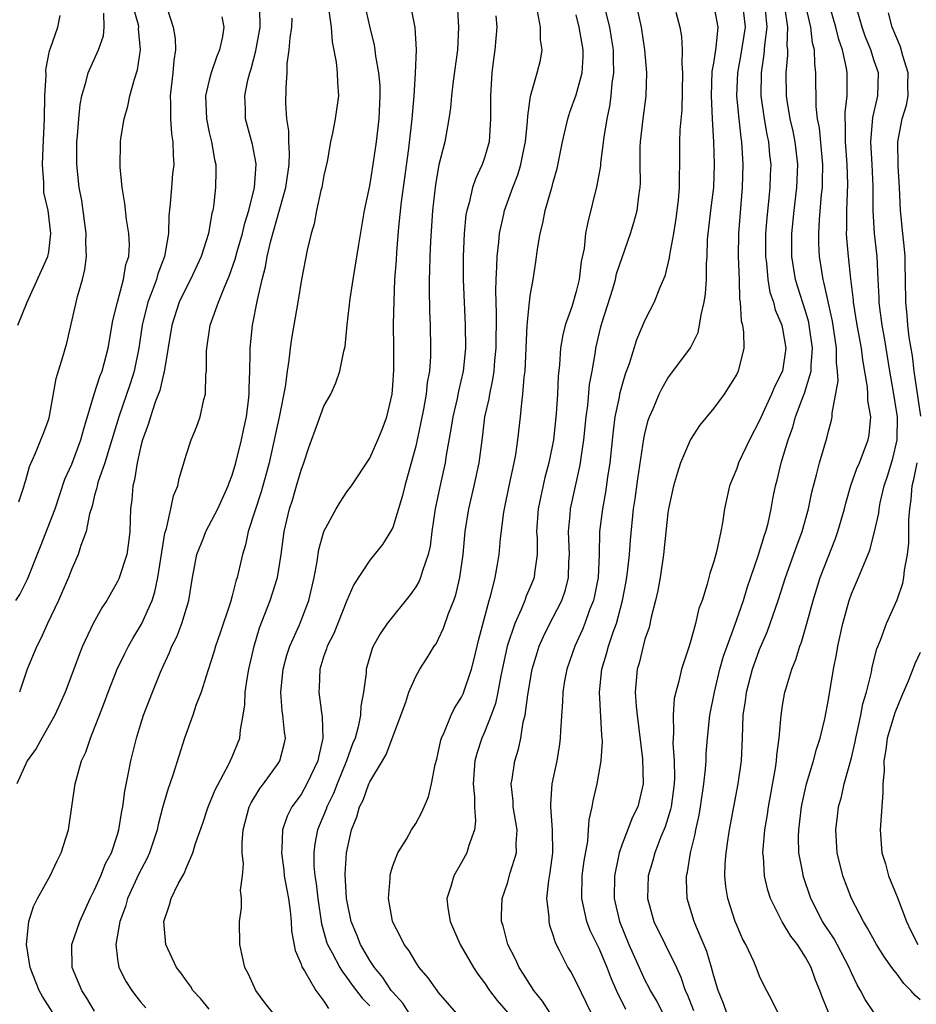
# Model space of a CAD drawing. Units: inches. Extents: x 2547000 to 2550000, y 1560000 to 1562314.
# Drawn here: x 2548004 to 2548083, y 1560440 to 1560526 of the extents above; entities that cross this region are included whole.
import ezdxf

# ---------------------------------------------------------------- set-up
doc = ezdxf.new("R2010")
doc.units = ezdxf.units.IN
doc.header["$MEASUREMENT"] = 0
doc.layers.add('LD25471560_2ft', color=241, linetype='Continuous')

msp = doc.modelspace()

# ---------------------------------------------------------------- linework, layer by layer
at = {"layer": 'LD25471560_2ft'}
for points, elevation in [([(2548070.608, 1560439), (2548070.083, 1560440.083), (2548069.386, 1560441.386), (2548069, 1560442.246), (2548068.791, 1560442.792), (2548068.487, 1560443.513), (2548067.798, 1560445), (2548067.504, 1560445.504), (2548067, 1560446.68), (2548066.878, 1560447), (2548066.217, 1560449), (2548066.044, 1560450.044), (2548065.965, 1560451), (2548065.993, 1560451.993), (2548066.081, 1560453), (2548066.255, 1560454.255), (2548066.375, 1560455), (2548067.138, 1560459), (2548067.417, 1560461), (2548067.513, 1560463), (2548067.578, 1560465), (2548067.76, 1560466.24), (2548067.849, 1560467), (2548068.383, 1560469), (2548069, 1560470.715), (2548069.685, 1560472.315), (2548069.933, 1560473), (2548070.623, 1560475), (2548071.26, 1560477), (2548072.243, 1560479.757), (2548072.704, 1560481), (2548073.261, 1560483), (2548073.561, 1560484.439), (2548073.964, 1560485.964), (2548074.207, 1560487), (2548074.862, 1560489.138), (2548075, 1560489.749), (2548075.272, 1560490.728), (2548075.322, 1560491), (2548075.317, 1560491.317), (2548075.842, 1560494.158), (2548075.804, 1560495), (2548075.718, 1560495.718), (2548075.714, 1560497), (2548075.349, 1560499.349), (2548074.643, 1560502.643), (2548074.529, 1560503), (2548074.215, 1560505), (2548074.163, 1560506.163), (2548074.157, 1560507), (2548074.213, 1560508.213), (2548074.4, 1560510.4), (2548074.472, 1560511), (2548074.494, 1560511.506), (2548074.511, 1560513), (2548074.209, 1560516.209), (2548074.045, 1560517), (2548073.919, 1560518.081), (2548073.912, 1560521), (2548073.802, 1560521.802), (2548073.787, 1560523), (2548073.621, 1560523.621), (2548073.459, 1560525), (2548072.62, 1560528.62)], 7416), ([(2548050.742, 1560439), (2548050.068, 1560440.068), (2548049.3, 1560441), (2548048.416, 1560442.416), (2548048.017, 1560443), (2548047.711, 1560443.711), (2548047.026, 1560445), (2548046.617, 1560446.617), (2548046.479, 1560447), (2548046.474, 1560447.526), (2548046.535, 1560449), (2548047, 1560450.334), (2548047.249, 1560451.249), (2548047.789, 1560453), (2548047.774, 1560453.774), (2548047.85, 1560455), (2548047.515, 1560457), (2548047.502, 1560457.502), (2548047.333, 1560459), (2548047.406, 1560459.406), (2548047.638, 1560461), (2548047.966, 1560462.034), (2548048.169, 1560463), (2548048.386, 1560464.386), (2548048.552, 1560465), (2548048.769, 1560466.769), (2548049.164, 1560469), (2548049.582, 1560470.418), (2548049.779, 1560471), (2548050.143, 1560471.857), (2548050.704, 1560473), (2548051, 1560473.545), (2548051.734, 1560475), (2548052.065, 1560475.935), (2548052.342, 1560477), (2548052.371, 1560478.371), (2548052.406, 1560479), (2548052.32, 1560481), (2548052.471, 1560482.471), (2548052.509, 1560483), (2548053.324, 1560486.676), (2548053.377, 1560487), (2548053.425, 1560487.425), (2548053.666, 1560489), (2548053.867, 1560491), (2548054.01, 1560492.01), (2548054.166, 1560493.834), (2548054.391, 1560495), (2548054.681, 1560496.681), (2548054.722, 1560497), (2548055.151, 1560498.849), (2548055.268, 1560499.268), (2548056.186, 1560502.186), (2548056.429, 1560503), (2548056.53, 1560503.47), (2548057, 1560504.902), (2548057.742, 1560507), (2548058.038, 1560507.962), (2548058.311, 1560509), (2548058.485, 1560510.485), (2548058.574, 1560511), (2548058.599, 1560511.401), (2548058.574, 1560513), (2548058.589, 1560514.589), (2548058.61, 1560515), (2548058.832, 1560517), (2548059.096, 1560519), (2548059.165, 1560521), (2548058.995, 1560523), (2548058.684, 1560525), (2548058.038, 1560528.038)], 7428), ([(2548004.134, 1560475), (2548004.473, 1560475.526), (2548005.146, 1560476.854), (2548006.287, 1560479.713), (2548007.547, 1560483), (2548008.413, 1560485.587), (2548009, 1560486.894), (2548009.8, 1560489), (2548010.044, 1560489.956), (2548010.965, 1560493), (2548011.461, 1560494.539), (2548011.649, 1560495), (2548012.186, 1560497), (2548012.591, 1560499.409), (2548012.981, 1560501), (2548013.528, 1560503), (2548013.719, 1560504.281), (2548013.967, 1560505), (2548014.032, 1560506.032), (2548013.979, 1560507), (2548013.769, 1560508.231), (2548013.627, 1560509.627), (2548013.392, 1560511), (2548013.219, 1560512.781), (2548013.244, 1560515), (2548013.271, 1560515.271), (2548013.563, 1560517), (2548013.892, 1560518.108), (2548014.063, 1560519), (2548014.462, 1560520.461), (2548014.731, 1560521.27), (2548015.005, 1560523), (2548014.838, 1560524.838), (2548014.852, 1560525), (2548014.813, 1560525.187), (2548014.311, 1560527)], 7454), ([(2548021, 1560439.364), (2548020.268, 1560440.268), (2548019.568, 1560441), (2548019.362, 1560441.362), (2548019, 1560441.838), (2548018.518, 1560442.518), (2548018.134, 1560443), (2548017.213, 1560445), (2548017.02, 1560447), (2548017.541, 1560448.459), (2548017.667, 1560449), (2548018.289, 1560450.289), (2548018.806, 1560451.194), (2548019, 1560451.698), (2548019.577, 1560453), (2548019.792, 1560453.792), (2548020.422, 1560455.578), (2548020.903, 1560457), (2548021.512, 1560458.487), (2548022.71, 1560460.709), (2548023, 1560461.366), (2548023.653, 1560463), (2548023.711, 1560463.712), (2548023.967, 1560465), (2548024.107, 1560465.893), (2548024.137, 1560467), (2548024.332, 1560468.332), (2548024.447, 1560469), (2548024.919, 1560471), (2548025.386, 1560472.614), (2548026.312, 1560475), (2548026.962, 1560477), (2548027.271, 1560479), (2548027.526, 1560481), (2548028.003, 1560483), (2548028.247, 1560483.753), (2548028.618, 1560485), (2548029, 1560486.369), (2548029.237, 1560487), (2548029.672, 1560488.328), (2548030.473, 1560490.473), (2548031, 1560491.933), (2548031.597, 1560493), (2548032.033, 1560493.967), (2548032.397, 1560495), (2548032.733, 1560496.733), (2548032.844, 1560497.156), (2548033.033, 1560499.033), (2548033.293, 1560501.293), (2548033.546, 1560503), (2548033.762, 1560504.238), (2548034.033, 1560506.033), (2548034.543, 1560509), (2548035, 1560511.144), (2548035.306, 1560513), (2548035.581, 1560515), (2548035.816, 1560517), (2548035.916, 1560519), (2548035.89, 1560519.89), (2548035.793, 1560521), (2548035.534, 1560522.466), (2548035.481, 1560523), (2548035.409, 1560523.409), (2548035, 1560525.069), (2548034.557, 1560527)], 7442), ([(2548026.562, 1560439), (2548025.874, 1560439.874), (2548025.072, 1560441), (2548024.42, 1560442.42), (2548024.111, 1560443), (2548023.825, 1560444.175), (2548023.669, 1560445), (2548023.636, 1560447), (2548023.814, 1560448.186), (2548023.8, 1560449), (2548023.726, 1560449.726), (2548023.891, 1560451), (2548023.969, 1560452.03), (2548023.874, 1560453), (2548023.872, 1560453.872), (2548023.962, 1560455), (2548024.487, 1560457), (2548024.651, 1560457.349), (2548025.405, 1560458.595), (2548025.714, 1560459), (2548027, 1560460.768), (2548027.155, 1560461), (2548027.544, 1560462.456), (2548027.643, 1560463), (2548027.546, 1560463.547), (2548027.419, 1560465), (2548027.36, 1560465.36), (2548027.233, 1560467), (2548027.456, 1560469), (2548027.774, 1560470.226), (2548028.032, 1560471), (2548028.861, 1560472.861), (2548029.69, 1560475), (2548030.137, 1560477), (2548030.397, 1560478.397), (2548030.55, 1560479.45), (2548030.995, 1560481.005), (2548032.079, 1560483), (2548032.418, 1560483.582), (2548033, 1560484.462), (2548033.389, 1560485), (2548035, 1560487.404), (2548035.712, 1560489), (2548036.081, 1560489.919), (2548036.475, 1560491), (2548036.936, 1560493), (2548037, 1560493.731), (2548037.089, 1560495.089), (2548037.095, 1560497), (2548037.077, 1560499.077), (2548037.11, 1560501.11), (2548037.194, 1560503), (2548037.322, 1560504.678), (2548037.358, 1560505.358), (2548037.54, 1560507.54), (2548037.765, 1560509.765), (2548037.924, 1560511), (2548038.404, 1560514.404), (2548038.7, 1560517), (2548038.855, 1560519), (2548038.982, 1560520.982), (2548039.081, 1560523), (2548038.952, 1560524.953), (2548038.559, 1560527)], 7440), ([(2548042.613, 1560527), (2548042.741, 1560525), (2548042.634, 1560523), (2548042.281, 1560520.281), (2548042.128, 1560519), (2548042.034, 1560517.966), (2548041.897, 1560517), (2548041.541, 1560515), (2548041.025, 1560512.975), (2548040.717, 1560511.283), (2548040.456, 1560509), (2548040.285, 1560506.285), (2548040.233, 1560505), (2548040.219, 1560503.781), (2548040.188, 1560503), (2548040.181, 1560502.181), (2548040.218, 1560500.218), (2548040.266, 1560499), (2548040.303, 1560497), (2548040.28, 1560496.28), (2548040.195, 1560495), (2548040.006, 1560493.994), (2548039.905, 1560493), (2548039.681, 1560491.681), (2548039.457, 1560490.543), (2548039, 1560488.447), (2548038.048, 1560485), (2548037.857, 1560484.143), (2548037, 1560481.363), (2548036.811, 1560481), (2548036.118, 1560479.882), (2548035, 1560478.516), (2548033.605, 1560476.395), (2548033, 1560474.981), (2548031.874, 1560472.127), (2548031.287, 1560471), (2548031.232, 1560470.768), (2548031, 1560470.16), (2548030.629, 1560469), (2548030.581, 1560467.42), (2548030.541, 1560467), (2548030.783, 1560465.217), (2548030.846, 1560464.846), (2548030.913, 1560463), (2548030.545, 1560461.455), (2548030.48, 1560461), (2548029.518, 1560459), (2548029, 1560458.086), (2548028.204, 1560457), (2548027.796, 1560456.203), (2548027.395, 1560455), (2548027.329, 1560453.329), (2548027.284, 1560453), (2548027.491, 1560451.491), (2548027.542, 1560451), (2548027.754, 1560449.754), (2548027.904, 1560449), (2548028.056, 1560447.945), (2548028.143, 1560447), (2548028.176, 1560446.176), (2548028.478, 1560444.478), (2548029, 1560443.292), (2548029.065, 1560443.065), (2548029.303, 1560442.697), (2548030.291, 1560441), (2548031, 1560440.054), (2548031.404, 1560439.404)], 7438), ([(2548057.329, 1560439.329), (2548057, 1560440.006), (2548056.653, 1560440.654), (2548056.52, 1560441), (2548056.057, 1560442.056), (2548055.703, 1560443), (2548055, 1560444.659), (2548054.226, 1560446.226), (2548053.933, 1560447), (2548053.646, 1560448.354), (2548053.485, 1560449), (2548053.533, 1560451), (2548053.698, 1560452.302), (2548054.002, 1560454.002), (2548054.082, 1560455), (2548054.126, 1560455.874), (2548054.397, 1560457), (2548054.477, 1560457.524), (2548054.83, 1560459), (2548055.183, 1560461), (2548055.292, 1560462.708), (2548055.273, 1560463), (2548055.238, 1560463.238), (2548055.03, 1560467), (2548055.234, 1560469), (2548055.646, 1560470.354), (2548055.813, 1560471), (2548056.22, 1560472.22), (2548056.511, 1560473), (2548057.051, 1560475), (2548057.353, 1560476.648), (2548057.475, 1560477.475), (2548057.636, 1560479), (2548057.73, 1560480.27), (2548058.01, 1560483), (2548058.143, 1560483.857), (2548058.384, 1560485.616), (2548058.907, 1560489.093), (2548059, 1560489.54), (2548059.289, 1560490.711), (2548059.394, 1560491), (2548059.709, 1560491.709), (2548060.237, 1560493), (2548060.488, 1560493.512), (2548061, 1560494.385), (2548062.963, 1560497.037), (2548063.629, 1560498.371), (2548063.767, 1560499), (2548063.893, 1560499.893), (2548064.164, 1560501), (2548064.274, 1560501.726), (2548064.358, 1560503), (2548064.375, 1560504.375), (2548064.425, 1560505), (2548064.467, 1560506.467), (2548064.509, 1560507), (2548064.761, 1560509.239), (2548064.995, 1560511), (2548065.073, 1560513), (2548065.009, 1560515), (2548064.879, 1560517), (2548064.789, 1560519), (2548064.871, 1560521.129), (2548065, 1560521.857), (2548065.203, 1560523.203), (2548065.387, 1560525), (2548064.992, 1560527)], 7424), ([(2548067.519, 1560527), (2548067.734, 1560525), (2548067.369, 1560522.631), (2548067.071, 1560521), (2548066.991, 1560519), (2548067.173, 1560517), (2548067.354, 1560515.354), (2548067.416, 1560515), (2548067.497, 1560513.497), (2548067.539, 1560513), (2548067.487, 1560511), (2548067.153, 1560507), (2548067.137, 1560505), (2548067.214, 1560503), (2548067.257, 1560501.257), (2548067.307, 1560501), (2548067.378, 1560499.377), (2548067.491, 1560499), (2548067.601, 1560498.399), (2548067.623, 1560497), (2548067.137, 1560495), (2548067, 1560494.733), (2548065.893, 1560493), (2548065, 1560491.778), (2548063.758, 1560490.242), (2548062.968, 1560489.032), (2548062.112, 1560487), (2548061.833, 1560486.167), (2548061.494, 1560485), (2548061.052, 1560483), (2548061, 1560482.633), (2548060.621, 1560479), (2548060.32, 1560477), (2548060.119, 1560475.881), (2548059.929, 1560475), (2548059.553, 1560473.553), (2548059.353, 1560472.647), (2548059, 1560471.616), (2548058.876, 1560471.124), (2548058.831, 1560471), (2548058.479, 1560469.521), (2548058.325, 1560469), (2548058.147, 1560467), (2548058.226, 1560465.774), (2548058.305, 1560465), (2548058.797, 1560461.202), (2548058.85, 1560459), (2548058.366, 1560457), (2548057.908, 1560456.092), (2548057, 1560453.742), (2548056.748, 1560453), (2548056.697, 1560452.697), (2548056.33, 1560451), (2548056.299, 1560449), (2548056.769, 1560447), (2548057.599, 1560445), (2548059, 1560441.876), (2548059.306, 1560441.306), (2548059.442, 1560441), (2548060.028, 1560440.028), (2548060.565, 1560439)], 7422), ([(2548066.137, 1560439), (2548065.85, 1560439.85), (2548065.377, 1560441), (2548065, 1560442.236), (2548064.793, 1560443), (2548064.385, 1560444.385), (2548063.486, 1560446.514), (2548063.3, 1560447), (2548062.691, 1560449), (2548062.619, 1560450.619), (2548062.62, 1560451), (2548062.7, 1560451.3), (2548062.97, 1560453), (2548063.374, 1560454.626), (2548063.43, 1560455), (2548063.714, 1560456.286), (2548063.834, 1560457), (2548064.138, 1560459), (2548064.286, 1560460.286), (2548064.328, 1560461), (2548064.347, 1560461.653), (2548064.451, 1560463), (2548064.658, 1560465), (2548065.05, 1560467), (2548065.542, 1560469), (2548065.859, 1560470.141), (2548066.162, 1560471), (2548066.847, 1560472.847), (2548067.588, 1560475), (2548067.911, 1560476.089), (2548068.88, 1560478.88), (2548069.406, 1560480.594), (2548069.551, 1560481), (2548069.742, 1560481.742), (2548070.008, 1560483), (2548070.149, 1560483.851), (2548070.387, 1560485), (2548070.516, 1560485.484), (2548070.876, 1560487), (2548071.481, 1560489), (2548071.895, 1560490.105), (2548072.14, 1560491), (2548072.792, 1560492.792), (2548072.913, 1560493.087), (2548073.482, 1560495), (2548073.481, 1560495.481), (2548073.617, 1560497), (2548073.334, 1560499), (2548073.277, 1560499.277), (2548073, 1560500.228), (2548072.324, 1560502.324), (2548072.127, 1560503), (2548071.812, 1560505), (2548071.814, 1560507), (2548071.998, 1560509), (2548072.243, 1560511), (2548072.335, 1560513), (2548072.098, 1560515), (2548071.917, 1560515.917), (2548071.666, 1560517), (2548071.397, 1560518.603), (2548071.349, 1560519), (2548071.32, 1560521), (2548071.457, 1560522.542), (2548071.452, 1560523), (2548071.402, 1560523.402), (2548071.455, 1560525), (2548071.199, 1560526.802)], 7418), ([(2548075.035, 1560439), (2548074.441, 1560440.441), (2548074.258, 1560441), (2548073.887, 1560441.887), (2548073.509, 1560443), (2548073, 1560443.907), (2548072.295, 1560445), (2548071.73, 1560445.73), (2548070.979, 1560446.979), (2548069.956, 1560449), (2548069.723, 1560449.722), (2548069.414, 1560451), (2548069.332, 1560452.667), (2548069.291, 1560453), (2548069.301, 1560453.301), (2548069.458, 1560455), (2548069.675, 1560456.325), (2548069.762, 1560457), (2548070.376, 1560460.376), (2548070.467, 1560461), (2548070.493, 1560461.507), (2548070.709, 1560463), (2548070.874, 1560465), (2548071, 1560465.828), (2548071.204, 1560467), (2548071.276, 1560467.276), (2548071.805, 1560469), (2548072.155, 1560469.845), (2548072.494, 1560471), (2548072.641, 1560471.359), (2548073.115, 1560473), (2548073.657, 1560475), (2548074.282, 1560477), (2548075.605, 1560480.395), (2548075.816, 1560481), (2548076.391, 1560483), (2548076.507, 1560483.493), (2548076.965, 1560485.035), (2548077.491, 1560486.509), (2548077.701, 1560487), (2548078.476, 1560489), (2548078.552, 1560489.448), (2548078.695, 1560491), (2548078.446, 1560492.446), (2548078.439, 1560493), (2548078.41, 1560493.59), (2548077.994, 1560495.994), (2548077.883, 1560497), (2548077.506, 1560499), (2548077.192, 1560501), (2548077.183, 1560501.183), (2548076.959, 1560503.041), (2548076.746, 1560505), (2548076.602, 1560506.602), (2548076.584, 1560507), (2548076.603, 1560507.397), (2548076.592, 1560509), (2548076.693, 1560511.307), (2548076.647, 1560513), (2548076.49, 1560515), (2548076.502, 1560516.502), (2548076.452, 1560517), (2548076.449, 1560517.551), (2548076.63, 1560519), (2548076.643, 1560521), (2548076.588, 1560521.412), (2548076.218, 1560523), (2548075.905, 1560523.905), (2548075.64, 1560525), (2548075.074, 1560527)], 7414), ([(2548022.107, 1560525.893), (2548022.281, 1560525), (2548022.162, 1560524.163), (2548021.886, 1560523), (2548021.618, 1560522.382), (2548021.167, 1560521), (2548021, 1560520.368), (2548020.681, 1560519), (2548020.749, 1560517), (2548021, 1560515.804), (2548021.189, 1560515), (2548021.447, 1560513.447), (2548021.556, 1560513), (2548021.566, 1560512.435), (2548021.545, 1560511), (2548021.358, 1560509.358), (2548021.298, 1560509), (2548021.228, 1560508.772), (2548020.926, 1560507), (2548020.286, 1560505), (2548019.358, 1560503), (2548019, 1560502.323), (2548018.379, 1560501), (2548017.721, 1560499), (2548017.064, 1560494.936), (2548017, 1560494.744), (2548016.683, 1560493.317), (2548016.292, 1560492.292), (2548015.863, 1560491), (2548015.671, 1560490.329), (2548015.178, 1560489), (2548015, 1560488.336), (2548014.698, 1560487), (2548014.477, 1560485.523), (2548014.319, 1560485), (2548014.234, 1560483.766), (2548014.132, 1560483), (2548014.066, 1560481), (2548013.952, 1560480.048), (2548013.798, 1560479), (2548013.121, 1560476.879), (2548013, 1560476.64), (2548012.05, 1560475), (2548011.633, 1560474.367), (2548010.875, 1560473), (2548009.948, 1560471), (2548009.667, 1560470.334), (2548009.186, 1560469), (2548008.434, 1560467), (2548007.996, 1560466.004), (2548007.532, 1560465), (2548006.381, 1560463), (2548005.907, 1560462.093), (2548005.122, 1560461), (2548004.199, 1560459)], 7450), ([(2548004.305, 1560499), (2548005.112, 1560501), (2548006.927, 1560505), (2548007, 1560505.408), (2548007.185, 1560507), (2548006.937, 1560509), (2548006.573, 1560510.573), (2548006.56, 1560511.44), (2548006.443, 1560513), (2548006.498, 1560514.498), (2548006.626, 1560517), (2548006.667, 1560519), (2548006.76, 1560520.76), (2548006.744, 1560521.256), (2548007.067, 1560522.934), (2548007.161, 1560523.161), (2548007.796, 1560525), (2548008.002, 1560525.998)], 7458), ([(2548004.388, 1560483.612), (2548004.856, 1560485), (2548004.875, 1560485.125), (2548005, 1560485.487), (2548005.309, 1560486.691), (2548005.851, 1560487.851), (2548006.319, 1560489), (2548006.497, 1560489.503), (2548007, 1560490.809), (2548007.072, 1560491.072), (2548007.639, 1560494.361), (2548008.232, 1560496.231), (2548008.563, 1560497.437), (2548009.504, 1560501.504), (2548009.941, 1560503), (2548010.153, 1560503.847), (2548010.28, 1560505), (2548010.226, 1560506.226), (2548010.257, 1560507), (2548009.881, 1560509.881), (2548009.645, 1560511), (2548009.437, 1560513), (2548009.459, 1560515), (2548009.51, 1560515.51), (2548009.609, 1560517), (2548009.74, 1560518.259), (2548009.89, 1560519), (2548010.271, 1560520.271), (2548010.444, 1560521), (2548011.326, 1560523), (2548011.758, 1560524.242), (2548011.838, 1560525), (2548011.787, 1560526.213)], 7456), ([(2548017.302, 1560526.698), (2548017.855, 1560525), (2548018.009, 1560524.009), (2548018.043, 1560523), (2548017.905, 1560522.095), (2548017.826, 1560521), (2548017.587, 1560519), (2548017.626, 1560518.374), (2548017.614, 1560517), (2548017.694, 1560515.695), (2548017.831, 1560515), (2548017.834, 1560513.834), (2548017.894, 1560513), (2548017.802, 1560512.198), (2548017.691, 1560511), (2548017.596, 1560509.596), (2548017.47, 1560508.53), (2548017.439, 1560507), (2548017.106, 1560505), (2548016.522, 1560503.478), (2548016.397, 1560503), (2548016.053, 1560502.053), (2548015.632, 1560501), (2548015.13, 1560499), (2548014.848, 1560497), (2548014.456, 1560495), (2548014.107, 1560493.894), (2548013.097, 1560491), (2548012.508, 1560489), (2548012.263, 1560488.263), (2548011.891, 1560487), (2548011.285, 1560485.285), (2548011.205, 1560485), (2548011.183, 1560484.816), (2548011, 1560484.168), (2548010.773, 1560483.227), (2548010.55, 1560482.55), (2548010.254, 1560481), (2548009.795, 1560479.795), (2548009.558, 1560479), (2548009, 1560477.768), (2548008.706, 1560477), (2548008.198, 1560475.802), (2548007.833, 1560475), (2548006.88, 1560473), (2548006.315, 1560471.686), (2548005.945, 1560471), (2548005.126, 1560469), (2548004.452, 1560467)], 7452), ([(2548008.667, 1560437), (2548006.46, 1560440.46), (2548006.158, 1560441), (2548005.365, 1560443), (2548005.053, 1560445), (2548005.267, 1560447), (2548005.676, 1560448.324), (2548006.028, 1560449), (2548007.112, 1560451), (2548007.718, 1560452.282), (2548008.077, 1560453), (2548008.705, 1560455), (2548009.014, 1560457.014), (2548009.294, 1560459), (2548009.846, 1560461), (2548010.229, 1560461.771), (2548010.627, 1560463), (2548011, 1560463.889), (2548011.413, 1560465), (2548011.864, 1560466.136), (2548012.174, 1560467), (2548012.978, 1560469), (2548013.628, 1560470.372), (2548013.951, 1560471), (2548014.323, 1560471.677), (2548015.08, 1560472.921), (2548016.007, 1560475), (2548016.257, 1560475.742), (2548016.515, 1560477), (2548017.13, 1560480.87), (2548017.264, 1560481.264), (2548017.651, 1560483), (2548017.866, 1560484.134), (2548018.242, 1560485), (2548018.37, 1560485.63), (2548019, 1560487.744), (2548019.418, 1560489), (2548019.89, 1560490.11), (2548020.212, 1560491), (2548020.528, 1560492.528), (2548020.675, 1560493), (2548020.698, 1560494.698), (2548020.744, 1560495), (2548020.747, 1560496.747), (2548020.771, 1560497), (2548021.085, 1560499), (2548021.803, 1560501), (2548022.311, 1560502.311), (2548022.737, 1560503.263), (2548023.252, 1560504.748), (2548023.432, 1560505.433), (2548023.9, 1560507), (2548024.105, 1560507.895), (2548024.453, 1560509), (2548024.941, 1560511), (2548025.086, 1560513), (2548025.081, 1560513.081), (2548024.767, 1560514.767), (2548024.17, 1560517), (2548024.165, 1560517.835), (2548024.104, 1560519), (2548024.362, 1560520.362), (2548024.534, 1560521), (2548024.656, 1560521.344), (2548025.072, 1560522.928), (2548025.45, 1560525), (2548025.41, 1560526.59)], 7448), ([(2548031.391, 1560526.609), (2548031.618, 1560525), (2548031.708, 1560523.708), (2548032.069, 1560521.931), (2548032.156, 1560521), (2548032.168, 1560520.168), (2548032.275, 1560519), (2548031.988, 1560517), (2548031.748, 1560515.748), (2548031.576, 1560515), (2548031.272, 1560513.272), (2548031, 1560512.053), (2548030.812, 1560511), (2548030.738, 1560510.738), (2548030.363, 1560509), (2548030.149, 1560507.851), (2548029.89, 1560507), (2548029.543, 1560505.543), (2548029.032, 1560503), (2548028.711, 1560501), (2548028.164, 1560497.836), (2548028.053, 1560497), (2548027.949, 1560495.949), (2548027.795, 1560495), (2548027.618, 1560493.618), (2548027.124, 1560491.124), (2548026.218, 1560487), (2548025.97, 1560486.03), (2548025.532, 1560484.467), (2548024.397, 1560481), (2548024.163, 1560479.837), (2548023.884, 1560479), (2548023.441, 1560477), (2548023.322, 1560476.677), (2548023, 1560475.392), (2548022.847, 1560474.847), (2548021.92, 1560472.08), (2548021.541, 1560471), (2548021.426, 1560470.574), (2548020.868, 1560468.868), (2548020.285, 1560467), (2548019.836, 1560465.836), (2548019.557, 1560465), (2548018.834, 1560463), (2548017.861, 1560459.861), (2548017.563, 1560459), (2548017.404, 1560458.596), (2548016.961, 1560457.039), (2548016.542, 1560455.458), (2548016.454, 1560455), (2548015.782, 1560453), (2548015.545, 1560452.456), (2548014.848, 1560451.153), (2548013.859, 1560449), (2548013.678, 1560448.322), (2548013.204, 1560447), (2548012.849, 1560445), (2548013, 1560443.722), (2548013.106, 1560443), (2548013.748, 1560441.748), (2548014.229, 1560441), (2548014.558, 1560440.558), (2548015, 1560440.008), (2548015.468, 1560439.468)], 7444), ([(2548045.988, 1560525.988), (2548046.065, 1560525), (2548045.91, 1560523), (2548045.791, 1560522.209), (2548045.65, 1560521), (2548045.521, 1560519), (2548045.537, 1560517), (2548045.406, 1560515), (2548045, 1560513.588), (2548044.801, 1560513), (2548044.222, 1560511.778), (2548043.967, 1560511), (2548043.66, 1560509.66), (2548043.456, 1560509), (2548043.386, 1560508.614), (2548043.22, 1560507), (2548043.129, 1560505), (2548043.142, 1560503), (2548043.302, 1560499), (2548043.333, 1560497), (2548043.151, 1560495), (2548042.745, 1560493.255), (2548042.617, 1560492.617), (2548042.233, 1560491), (2548042.075, 1560489.925), (2548041.664, 1560487.664), (2548041.57, 1560487), (2548041.099, 1560484.901), (2548040.704, 1560483), (2548040.42, 1560481), (2548040.27, 1560479.73), (2548040.099, 1560479), (2548039.589, 1560477.589), (2548039.429, 1560477), (2548039.305, 1560476.695), (2548039, 1560476.185), (2548038.508, 1560475.492), (2548036.527, 1560473), (2548035.899, 1560472.101), (2548035.29, 1560471), (2548035.198, 1560470.802), (2548034.685, 1560469), (2548034.671, 1560468.671), (2548034.443, 1560467), (2548034.208, 1560465.792), (2548034.188, 1560465), (2548033.992, 1560463.992), (2548033.709, 1560463), (2548033.504, 1560462.496), (2548032.972, 1560461), (2548032.151, 1560459), (2548031.834, 1560458.166), (2548031.243, 1560457), (2548031.188, 1560456.812), (2548030.445, 1560455), (2548030.213, 1560453.786), (2548030.112, 1560453), (2548030.13, 1560451.87), (2548030.21, 1560451), (2548030.327, 1560450.327), (2548030.473, 1560449), (2548030.788, 1560446.788), (2548031, 1560446.087), (2548031.232, 1560445.233), (2548031.319, 1560445), (2548031.721, 1560444.279), (2548032.375, 1560443), (2548032.603, 1560442.603), (2548033, 1560442.128), (2548033.465, 1560441.465), (2548034.319, 1560440.319), (2548035, 1560439.637)], 7436), ([(2548038.434, 1560439), (2548037.891, 1560439.89), (2548037, 1560440.84), (2548036.872, 1560441), (2548036.131, 1560442.131), (2548035.401, 1560443), (2548035, 1560443.614), (2548034.18, 1560445), (2548033.854, 1560445.854), (2548033.366, 1560447), (2548032.964, 1560449), (2548032.856, 1560451.144), (2548032.959, 1560453), (2548033.404, 1560455), (2548033.863, 1560456.137), (2548034.108, 1560457), (2548034.416, 1560457.585), (2548034.925, 1560459), (2548035, 1560459.17), (2548036.109, 1560461), (2548036.435, 1560461.565), (2548038.128, 1560466.128), (2548038.41, 1560467), (2548039, 1560468.372), (2548039.359, 1560469), (2548040.012, 1560469.988), (2548040.605, 1560471), (2548040.775, 1560471.225), (2548041, 1560471.648), (2548041.422, 1560472.578), (2548041.855, 1560473.855), (2548042.321, 1560475), (2548042.506, 1560475.494), (2548042.86, 1560477), (2548043.13, 1560479), (2548043.313, 1560481), (2548043.627, 1560483), (2548044.104, 1560485), (2548044.536, 1560487), (2548044.824, 1560489.176), (2548045.046, 1560491), (2548045.406, 1560492.594), (2548045.46, 1560493), (2548045.739, 1560494.26), (2548045.843, 1560495), (2548045.911, 1560495.911), (2548046.015, 1560497), (2548046.047, 1560500.047), (2548045.993, 1560502.007), (2548046.027, 1560503), (2548046.091, 1560504.091), (2548046.098, 1560505), (2548046.244, 1560506.244), (2548046.303, 1560507), (2548046.681, 1560508.681), (2548046.741, 1560509), (2548047.461, 1560511), (2548047.902, 1560512.098), (2548048.173, 1560513), (2548048.471, 1560514.471), (2548048.592, 1560515), (2548048.766, 1560516.766), (2548048.772, 1560517.228), (2548049.016, 1560518.984), (2548049.609, 1560521), (2548049.876, 1560522.124), (2548050.046, 1560523), (2548049.897, 1560523.897), (2548049.895, 1560525), (2548049.626, 1560526.374)], 7434), ([(2548042.547, 1560439), (2548041, 1560440.827), (2548040.863, 1560441), (2548040.093, 1560442.093), (2548039.311, 1560443), (2548039, 1560443.458), (2548038.438, 1560444.438), (2548037.995, 1560445), (2548037.675, 1560445.675), (2548037, 1560446.959), (2548036.978, 1560447.022), (2548036.62, 1560449), (2548036.764, 1560450.764), (2548036.765, 1560451), (2548036.799, 1560451.201), (2548037, 1560451.861), (2548037.445, 1560453), (2548038.196, 1560454.196), (2548038.649, 1560455), (2548039, 1560455.544), (2548039.519, 1560456.481), (2548039.727, 1560457), (2548040.127, 1560457.872), (2548040.366, 1560459), (2548040.687, 1560460.687), (2548040.831, 1560461.169), (2548041, 1560461.846), (2548041.192, 1560462.808), (2548041.246, 1560463), (2548041.471, 1560463.471), (2548042.089, 1560465), (2548042.389, 1560465.611), (2548043, 1560466.565), (2548043.142, 1560466.858), (2548043.868, 1560469), (2548044.104, 1560469.896), (2548044.487, 1560471.513), (2548045.41, 1560475), (2548045.589, 1560475.589), (2548045.926, 1560477), (2548046.146, 1560478.146), (2548046.281, 1560479), (2548046.411, 1560480.411), (2548046.684, 1560482.684), (2548046.734, 1560483), (2548047.146, 1560485), (2548047.587, 1560487), (2548047.723, 1560487.723), (2548047.92, 1560489), (2548048.143, 1560491), (2548048.245, 1560492.245), (2548048.354, 1560493), (2548048.459, 1560494.459), (2548048.539, 1560495), (2548048.738, 1560499), (2548048.933, 1560501), (2548049, 1560501.548), (2548049.245, 1560503), (2548049.473, 1560504.527), (2548049.618, 1560505.618), (2548049.851, 1560507), (2548050.091, 1560507.909), (2548050.307, 1560509), (2548050.815, 1560510.815), (2548050.907, 1560511.093), (2548051, 1560511.481), (2548051.333, 1560512.667), (2548051.814, 1560515), (2548052.257, 1560517), (2548052.436, 1560517.564), (2548053, 1560519.096), (2548053.518, 1560521), (2548053.603, 1560522.396), (2548053.606, 1560523), (2548053.267, 1560525), (2548053, 1560526.069)], 7432), ([(2548055.533, 1560526.467), (2548055.894, 1560525), (2548056.063, 1560524.063), (2548056.226, 1560523), (2548056.223, 1560522.223), (2548056.263, 1560521), (2548056.118, 1560520.118), (2548056.023, 1560519), (2548055.903, 1560518.097), (2548055.659, 1560517), (2548055.406, 1560515.406), (2548055.122, 1560513.122), (2548055.108, 1560512.892), (2548054.812, 1560511.188), (2548054.005, 1560507.995), (2548053.824, 1560507), (2548053.682, 1560505.682), (2548053.442, 1560504.558), (2548053.257, 1560503), (2548053, 1560501.951), (2548052.613, 1560500.613), (2548052.047, 1560499), (2548051.83, 1560498.17), (2548051.643, 1560497), (2548051.544, 1560495.544), (2548051.435, 1560494.565), (2548051.368, 1560493), (2548051.267, 1560491.267), (2548051.021, 1560489), (2548050.605, 1560487), (2548050.275, 1560485.725), (2548049.903, 1560484.097), (2548049.689, 1560483), (2548049.552, 1560481), (2548049.588, 1560480.412), (2548049.595, 1560479), (2548049.365, 1560477.365), (2548049.34, 1560477), (2548049, 1560476.168), (2548048.639, 1560475.361), (2548048.519, 1560475), (2548048.197, 1560474.197), (2548047.642, 1560473), (2548046.993, 1560471), (2548046.438, 1560468.438), (2548046.172, 1560467), (2548045.973, 1560466.027), (2548045.595, 1560465), (2548045, 1560463.502), (2548044.773, 1560463), (2548044.338, 1560461.662), (2548044.172, 1560461), (2548044.018, 1560459), (2548044.126, 1560457.874), (2548044.124, 1560457), (2548044.215, 1560455.785), (2548044.125, 1560455), (2548043.631, 1560453.631), (2548043.463, 1560453), (2548043, 1560452.151), (2548042.315, 1560451), (2548042.054, 1560450.054), (2548041.71, 1560449), (2548041.796, 1560448.204), (2548042.004, 1560447), (2548042.885, 1560445), (2548044.039, 1560443), (2548044.424, 1560442.424), (2548045, 1560441.655), (2548045.442, 1560441), (2548046.104, 1560440.104), (2548047.064, 1560439)], 7430), ([(2548061.696, 1560526.304), (2548062.046, 1560525), (2548062.182, 1560524.182), (2548062.234, 1560523), (2548062.205, 1560521.795), (2548062.269, 1560521), (2548062.215, 1560517.785), (2548062.033, 1560516.033), (2548062.003, 1560515), (2548062.004, 1560513), (2548061.973, 1560512.027), (2548061.988, 1560511), (2548061.894, 1560509.894), (2548061.69, 1560508.31), (2548061.477, 1560507), (2548061.143, 1560505.143), (2548061.118, 1560504.882), (2548060.728, 1560503.272), (2548060.301, 1560502.301), (2548059.81, 1560501), (2548059, 1560499.448), (2548058.266, 1560497.734), (2548057.622, 1560495.622), (2548057.275, 1560494.725), (2548057, 1560493.84), (2548056.778, 1560493), (2548056.737, 1560492.737), (2548056.375, 1560491), (2548056.223, 1560489.777), (2548055.941, 1560487), (2548055.739, 1560485.739), (2548055.558, 1560484.442), (2548055.281, 1560483), (2548055.042, 1560481), (2548054.996, 1560478.996), (2548054.903, 1560477), (2548054.604, 1560475.396), (2548054.505, 1560475), (2548054.167, 1560474.167), (2548053.749, 1560473), (2548053.537, 1560472.463), (2548052.873, 1560471), (2548052.177, 1560469), (2548051.984, 1560467.984), (2548051.822, 1560467), (2548051.81, 1560466.19), (2548051.626, 1560463.626), (2548051.615, 1560463), (2548051.545, 1560462.455), (2548051.3, 1560461), (2548050.89, 1560459), (2548050.763, 1560457.237), (2548050.769, 1560457), (2548050.917, 1560455), (2548050.933, 1560453), (2548050.709, 1560451.291), (2548050.578, 1560450.578), (2548050.417, 1560449), (2548050.603, 1560447.397), (2548050.604, 1560447), (2548050.675, 1560446.675), (2548051, 1560445.768), (2548051.171, 1560445.171), (2548051.555, 1560444.445), (2548052.264, 1560443), (2548052.548, 1560442.548), (2548053, 1560441.724), (2548054.294, 1560439)], 7426), ([(2548069.493, 1560526.507), (2548069.628, 1560525), (2548069.419, 1560523.419), (2548069.379, 1560522.622), (2548069.12, 1560521), (2548069.103, 1560519), (2548069.385, 1560517), (2548069.62, 1560515.62), (2548069.765, 1560515), (2548069.86, 1560513.86), (2548069.969, 1560513), (2548069.923, 1560512.077), (2548069.893, 1560511), (2548069.787, 1560509.787), (2548069.63, 1560508.37), (2548069.523, 1560507), (2548069.51, 1560505), (2548069.594, 1560504.406), (2548069.719, 1560503), (2548069.895, 1560501.895), (2548070.201, 1560501), (2548070.35, 1560500.35), (2548070.929, 1560499), (2548071, 1560498.68), (2548071.279, 1560497), (2548070.999, 1560495), (2548070.326, 1560493.674), (2548070.047, 1560493), (2548069.13, 1560491), (2548069, 1560490.682), (2548068.113, 1560489), (2548067.16, 1560487), (2548067, 1560486.51), (2548066.373, 1560485), (2548065.949, 1560483), (2548065.77, 1560481.77), (2548065.618, 1560481), (2548065.233, 1560479.233), (2548065, 1560478.41), (2548064.65, 1560477.35), (2548064.578, 1560477), (2548064.432, 1560476.432), (2548063.977, 1560475), (2548063.711, 1560474.289), (2548063.404, 1560473), (2548063, 1560471.519), (2548062.845, 1560471), (2548062.376, 1560469.624), (2548062.197, 1560469), (2548061.963, 1560467.963), (2548061.679, 1560467), (2548061.556, 1560466.444), (2548061.448, 1560465), (2548061.495, 1560463.495), (2548061.453, 1560463), (2548061.44, 1560462.559), (2548061.547, 1560461), (2548061.574, 1560459.574), (2548061.546, 1560459), (2548061.282, 1560457), (2548061.236, 1560456.763), (2548060.755, 1560455.245), (2548060.397, 1560454.397), (2548059.846, 1560453), (2548059.677, 1560452.323), (2548059.28, 1560451), (2548059.227, 1560449), (2548059.776, 1560447), (2548060.746, 1560445), (2548061.742, 1560443), (2548062.136, 1560442.136), (2548062.51, 1560441), (2548062.676, 1560440.676), (2548063.244, 1560439.244)], 7420), ([(2548079, 1560439.034), (2548078.205, 1560440.206), (2548077.797, 1560441), (2548077.495, 1560441.495), (2548077, 1560442.528), (2548076.8, 1560443), (2548075.757, 1560445), (2548075.488, 1560445.488), (2548074.487, 1560447), (2548073.457, 1560449), (2548072.789, 1560451), (2548072.757, 1560451.243), (2548072.43, 1560453), (2548072.393, 1560454.393), (2548072.412, 1560455), (2548072.655, 1560457), (2548072.708, 1560457.292), (2548073.086, 1560459), (2548073.687, 1560461), (2548073.962, 1560462.038), (2548074.283, 1560463), (2548074.685, 1560464.685), (2548075, 1560466.351), (2548075.447, 1560469), (2548075.709, 1560470.291), (2548075.829, 1560471), (2548076.252, 1560473), (2548076.795, 1560475), (2548077, 1560475.575), (2548077.634, 1560477), (2548078.047, 1560478.047), (2548078.626, 1560479.374), (2548079.031, 1560480.969), (2548079.39, 1560482.61), (2548079.421, 1560483), (2548079.513, 1560483.513), (2548079.87, 1560485), (2548080.162, 1560485.838), (2548080.611, 1560487.389), (2548081.006, 1560489), (2548081.035, 1560491), (2548080.658, 1560493.342), (2548080.367, 1560495), (2548079.9, 1560497.9), (2548079.685, 1560499), (2548079.48, 1560500.52), (2548079.43, 1560501), (2548079.426, 1560501.426), (2548079.35, 1560503), (2548079.238, 1560505), (2548079.008, 1560507), (2548078.897, 1560509), (2548078.902, 1560511.098), (2548078.809, 1560513), (2548078.69, 1560515), (2548078.877, 1560517.123), (2548079.25, 1560518.75), (2548079.32, 1560519), (2548079.363, 1560521), (2548079, 1560522.057), (2548078.698, 1560523), (2548078.213, 1560524.213), (2548077.939, 1560525), (2548077.508, 1560526.492)], 7412), ([(2548083.06, 1560491.06), (2548082.479, 1560495), (2548082.322, 1560496.322), (2548082.049, 1560497.951), (2548081.924, 1560499), (2548081.868, 1560499.868), (2548081.739, 1560501), (2548081.731, 1560503), (2548081.692, 1560504.308), (2548081.687, 1560505), (2548081.642, 1560505.643), (2548081.479, 1560507), (2548081.283, 1560509), (2548081.201, 1560511), (2548081.095, 1560512.905), (2548081.066, 1560515), (2548081.444, 1560517), (2548081.802, 1560518.198), (2548081.95, 1560519), (2548081.937, 1560519.937), (2548081.969, 1560521), (2548081.496, 1560522.503), (2548081.274, 1560523.274), (2548080.545, 1560525), (2548080.238, 1560526.238)], 7410), ([(2548011, 1560439.181), (2548010.324, 1560440.324), (2548009.874, 1560441), (2548009.027, 1560443), (2548009.023, 1560445), (2548009.704, 1560447), (2548010.615, 1560449), (2548011, 1560449.77), (2548011.53, 1560451), (2548011.941, 1560452.059), (2548012.456, 1560453), (2548013, 1560454.6), (2548013.121, 1560455), (2548013.369, 1560456.631), (2548013.445, 1560457), (2548013.635, 1560458.365), (2548013.964, 1560459.965), (2548014.158, 1560461), (2548014.651, 1560463), (2548015, 1560464.147), (2548015.271, 1560465), (2548016.035, 1560467), (2548016.738, 1560468.738), (2548017, 1560469.329), (2548017.54, 1560470.46), (2548017.743, 1560471), (2548018.168, 1560471.832), (2548018.613, 1560473), (2548019.205, 1560475), (2548019.54, 1560477), (2548019.925, 1560479), (2548020.515, 1560480.515), (2548020.688, 1560481), (2548021.741, 1560483), (2548022.659, 1560485), (2548022.74, 1560485.26), (2548023, 1560485.926), (2548023.313, 1560487), (2548023.822, 1560489), (2548024.019, 1560489.981), (2548024.245, 1560491), (2548024.431, 1560492.431), (2548024.486, 1560493), (2548024.481, 1560493.519), (2548024.546, 1560495), (2548024.574, 1560496.574), (2548024.565, 1560497), (2548024.768, 1560499), (2548025.204, 1560501.204), (2548025.606, 1560503), (2548025.896, 1560504.104), (2548026.045, 1560505), (2548026.362, 1560506.362), (2548027.669, 1560511), (2548027.965, 1560513), (2548028.001, 1560514.001), (2548027.935, 1560515), (2548027.937, 1560515.937), (2548027.76, 1560517), (2548027.68, 1560518.32), (2548027.708, 1560519.708), (2548027.785, 1560521), (2548027.805, 1560521.805), (2548027.974, 1560523), (2548028.05, 1560524.05), (2548028.21, 1560525), (2548028.238, 1560525.762)], 7446), ([(2548083, 1560440.18), (2548082.554, 1560440.554), (2548082.186, 1560441), (2548081.585, 1560441.585), (2548081, 1560442.408), (2548080.723, 1560442.723), (2548080.544, 1560443), (2548079.884, 1560443.884), (2548079.196, 1560445), (2548078.422, 1560446.422), (2548078.051, 1560447), (2548076.999, 1560449), (2548076.261, 1560451), (2548075.766, 1560453), (2548075.633, 1560455), (2548075.799, 1560456.201), (2548075.886, 1560457), (2548076.136, 1560457.864), (2548076.377, 1560459), (2548077, 1560461.261), (2548077.335, 1560462.665), (2548077.39, 1560463), (2548077.515, 1560463.515), (2548077.827, 1560465), (2548078.006, 1560465.994), (2548078.31, 1560467), (2548078.745, 1560468.744), (2548078.823, 1560469.177), (2548079.219, 1560470.781), (2548079.53, 1560471.53), (2548080.067, 1560473), (2548081, 1560475.04), (2548081.485, 1560476.515), (2548081.574, 1560477), (2548081.649, 1560477.649), (2548081.909, 1560479), (2548082.007, 1560479.993), (2548082.025, 1560481), (2548082.021, 1560482.021), (2548082.088, 1560483), (2548082.211, 1560483.789), (2548082.311, 1560485), (2548082.455, 1560485.545), (2548082.726, 1560487)], 7410), ([(2548083, 1560470.466), (2548082.532, 1560469.468), (2548082.371, 1560469), (2548081.959, 1560467.959), (2548081.376, 1560466.624), (2548080.787, 1560465.213), (2548080.626, 1560464.626), (2548080.135, 1560463), (2548080.017, 1560461.983), (2548079.843, 1560461), (2548079.869, 1560460.132), (2548079.753, 1560459), (2548079.754, 1560458.246), (2548079.644, 1560457), (2548079.511, 1560455), (2548079.664, 1560453), (2548079.964, 1560452.035), (2548080.246, 1560451), (2548081, 1560449.155), (2548081.801, 1560447), (2548082.198, 1560446.198), (2548082.806, 1560445)], 7408)]:
    msp.add_lwpolyline(points, dxfattribs=dict(at, elevation=elevation))

doc.saveas('drawing.dxf')
